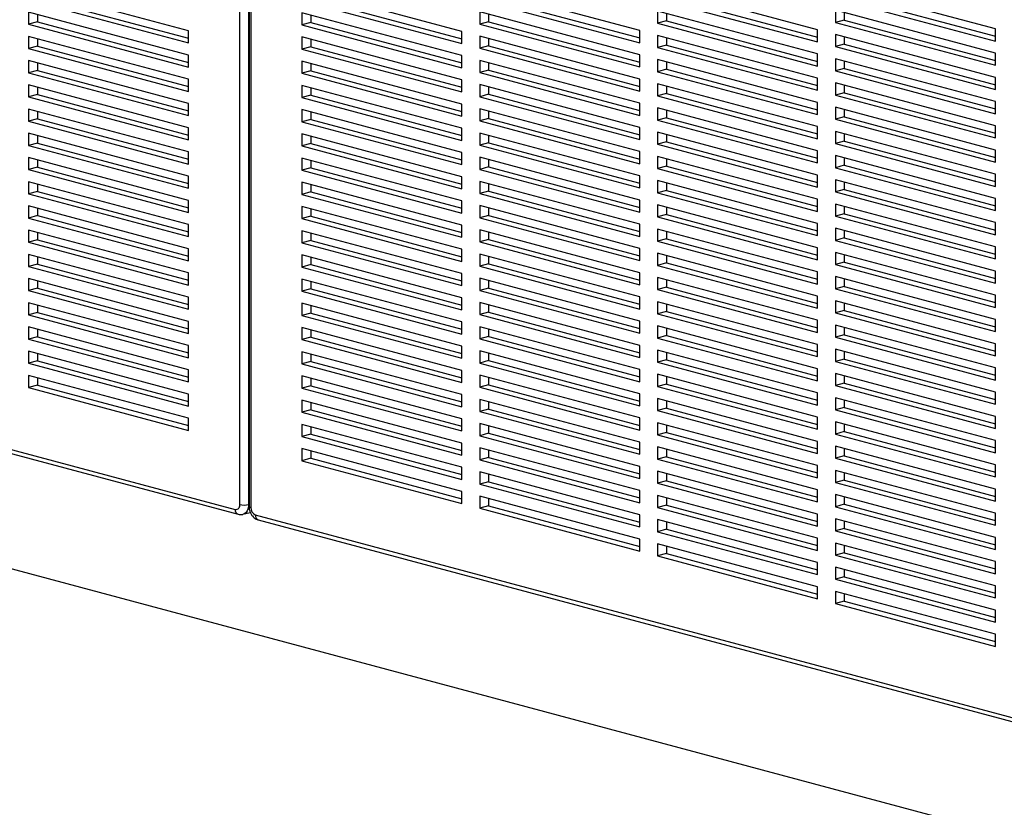
# Paper-space layout 'Sheet2' of a CAD drawing. Units: inches. Extents: x 0.3 to 10.6, y 0.4 to 8.2.
# Drawn here: x 8.6 to 9, y 6 to 6.4 of the extents above; entities that cross this region are included whole.
import ezdxf

# ---------------------------------------------------------------- set-up
doc = ezdxf.new("R2010")
doc.units = ezdxf.units.IN
doc.header["$MEASUREMENT"] = 0

psp = doc.layouts.new('Sheet2')

# ---------------------------------------------------------------- linework, layer by layer
at = {"color": 7, "linetype": 'Continuous', "lineweight": 25}
for p, q in [((8.6614284663, 6.1864055409), (8.6614284663, 6.7193103159)), ((8.6658478911, 6.7193103104), (8.6658478911, 6.1864055353)), ((8.6660374482, 6.7184223022), (8.6660374482, 6.1855175271)), ((8.6669527525, 6.7178302986), (8.6669527525, 6.1849255235)), ((8.6360168205, 6.4220314845), (8.5564672988, 6.4433436805)), ((8.7719138992, 6.421752296), (8.6923643983, 6.4430644865)), ((8.8603022497, 6.4221581552), (8.7807527384, 6.4434703484)), ((8.9486906019, 6.422564028), (8.8691410889, 6.4438762217)), ((9.0370789506, 6.4229699017), (8.9575294368, 6.4442820956)), ((8.5564672988, 6.4373221476), (8.6360168205, 6.4160099516)), ((8.5608867236, 6.4385061603), (8.6360168205, 6.4183779771)), ((8.6923643983, 6.4370429536), (8.7719138992, 6.4157307631)), ((8.6967838231, 6.4382269663), (8.77191392, 6.4180987831)), ((8.7807527384, 6.4374488296), (8.8603022497, 6.4161366364)), ((8.7851721632, 6.4386328424), (8.8603022601, 6.4185046591)), ((8.8691410889, 6.4378547029), (8.9486906019, 6.4165425092)), ((8.8735605137, 6.4390387157), (8.9486906092, 6.4189105327)), ((8.9575294368, 6.4382605769), (9.0370789506, 6.4169483829)), ((8.9619488615, 6.4394445896), (9.0370789558, 6.419316407)), ((8.8603022497, 6.4101151176), (8.7807527384, 6.4314273109)), ((8.7807527384, 6.4314273109), (8.7807527384, 6.425405778)), ((8.9486906019, 6.4105209904), (8.8691410889, 6.4318331841)), ((8.8691410889, 6.4318331841), (8.8691410889, 6.4258116512)), ((9.0370789506, 6.4109268642), (8.9575294368, 6.4322390581)), ((8.9575294368, 6.4322390581), (8.9575294368, 6.4262175393)), ((8.6360168205, 6.4099884187), (8.5564672988, 6.4313006147)), ((8.5564672988, 6.4313006147), (8.5564672988, 6.42527911)), ((8.5608867236, 6.4301166079), (8.5608867236, 6.4264631228)), ((8.7719138992, 6.4097092302), (8.6923643983, 6.4310214207)), ((8.6923643983, 6.4310214207), (8.6923643983, 6.4249999161)), ((8.6967838231, 6.4298374139), (8.6967838231, 6.4261839288)), ((8.7851721632, 6.4265897907), (8.7807527384, 6.425405778)), ((8.7851721632, 6.43024329), (8.7851721632, 6.4265897907)), ((8.7851721632, 6.4265897907), (8.8603022601, 6.4064616074)), ((8.8735605137, 6.426995664), (8.8691410889, 6.4258116512)), ((8.8735605137, 6.4306491774), (8.8735605137, 6.426995664)), ((8.8735605137, 6.426995664), (8.9486906092, 6.4068674811)), ((8.9619488615, 6.4274015521), (8.9575294368, 6.4262175393)), ((8.9619488615, 6.4310550513), (8.9619488615, 6.4274015521)), ((8.9619488615, 6.4274015521), (9.0370789558, 6.4072733695)), ((8.5608867236, 6.4264631228), (8.5564672988, 6.42527911)), ((8.5564672988, 6.42527911), (8.6360168205, 6.403966914)), ((8.5608867236, 6.4264631228), (8.6360168205, 6.4063349395)), ((8.6360168205, 6.4160099516), (8.6360168205, 6.4220314845)), ((8.6967838231, 6.4261839288), (8.6923643983, 6.4249999161)), ((8.6923643983, 6.4249999161), (8.7719138992, 6.4036877256)), ((8.6967838231, 6.4261839288), (8.77191392, 6.4060557455)), ((8.7719138992, 6.4157307631), (8.7719138992, 6.421752296)), ((8.7807527384, 6.425405778), (8.8603022497, 6.4040935847)), ((8.8603022497, 6.4161366364), (8.8603022497, 6.4221581552)), ((8.8691410889, 6.4258116512), (8.9486906019, 6.4044994575)), ((8.9486906019, 6.4165425092), (8.9486906019, 6.422564028)), ((8.9575294368, 6.4262175393), (9.0370789506, 6.4049053454)), ((9.0370789506, 6.4169483829), (9.0370789506, 6.4229699017)), ((8.6360168205, 6.3979453811), (8.5564672988, 6.4192575771)), ((8.5564672988, 6.4192575771), (8.5564672988, 6.4132360442)), ((8.5608867236, 6.4180735704), (8.5608867236, 6.414420057)), ((8.7719138992, 6.3976661927), (8.6923643983, 6.4189783832)), ((8.6923643983, 6.4189783832), (8.6923643983, 6.4129568503)), ((8.6967838231, 6.4177943764), (8.6967838231, 6.414140863)), ((8.8603022497, 6.3980720801), (8.7807527384, 6.4193842733)), ((8.7807527384, 6.4193842733), (8.7807527384, 6.4133627404)), ((8.7851721632, 6.4182002383), (8.7851721632, 6.4145467532)), ((8.9486906019, 6.3984779388), (8.8691410889, 6.4197901325)), ((8.8691410889, 6.4197901325), (8.8691410889, 6.4137686137)), ((8.8735605137, 6.4186061257), (8.8735605137, 6.4149526264)), ((9.0370789506, 6.3988838125), (8.9575294368, 6.4201960064)), ((8.9575294368, 6.4201960064), (8.9575294368, 6.4141744877)), ((8.9619488615, 6.4190119997), (8.9619488615, 6.4153585004)), ((8.5608867236, 6.414420057), (8.5564672988, 6.4132360442)), ((8.5564672988, 6.4132360442), (8.6360168205, 6.3919238482)), ((8.5608867236, 6.414420057), (8.6360168205, 6.3942918737)), ((8.6967838231, 6.414140863), (8.6923643983, 6.4129568503)), ((8.6923643983, 6.4129568503), (8.7719138992, 6.3916446598)), ((8.6967838231, 6.414140863), (8.77191392, 6.3940126797)), ((8.7851721632, 6.4145467532), (8.7807527384, 6.4133627404)), ((8.7807527384, 6.4133627404), (8.8603022497, 6.3920505472)), ((8.7851721632, 6.4145467532), (8.8603022601, 6.3944185699)), ((8.8735605137, 6.4149526264), (8.8691410889, 6.4137686137)), ((8.8691410889, 6.4137686137), (8.9486906019, 6.39245642)), ((8.8735605137, 6.4149526264), (8.9486906092, 6.3948244435)), ((8.9619488615, 6.4153585004), (8.9575294368, 6.4141744877)), ((8.9575294368, 6.4141744877), (9.0370789506, 6.3928622937)), ((8.9619488615, 6.4153585004), (9.0370789558, 6.3952303178)), ((8.6360168205, 6.3859023436), (8.5564672988, 6.4072145396)), ((8.5564672988, 6.4072145396), (8.5564672988, 6.4011930067)), ((8.6360168205, 6.403966914), (8.6360168205, 6.4099884187)), ((8.7719138992, 6.3856231552), (8.6923643983, 6.4069353456)), ((8.6923643983, 6.4069353456), (8.6923643983, 6.4009138127)), ((8.7719138992, 6.4036877256), (8.7719138992, 6.4097092302)), ((8.8603022497, 6.3860290143), (8.7807527384, 6.4073412075)), ((8.7807527384, 6.4073412075), (8.7807527384, 6.4013197029)), ((8.8603022497, 6.4040935847), (8.8603022497, 6.4101151176)), ((8.9486906019, 6.3864349012), (8.8691410889, 6.4077470949)), ((8.8691410889, 6.4077470949), (8.8691410889, 6.401725562)), ((8.9486906019, 6.4044994575), (8.9486906019, 6.4105209904)), ((9.0370789506, 6.386840775), (8.9575294368, 6.4081529689)), ((8.9575294368, 6.4081529689), (8.9575294368, 6.402131436)), ((8.9619488615, 6.4069689621), (8.9619488615, 6.4033154487)), ((9.0370789506, 6.4049053454), (9.0370789506, 6.4109268642)), ((8.5608867236, 6.4023770194), (8.5564672988, 6.4011930067)), ((8.5608867236, 6.4060305328), (8.5608867236, 6.4023770194)), ((8.5608867236, 6.4023770194), (8.6360168205, 6.3822488362)), ((8.6967838231, 6.4020978255), (8.6923643983, 6.4009138127)), ((8.6967838231, 6.4057513389), (8.6967838231, 6.4020978255)), ((8.6967838231, 6.4020978255), (8.77191392, 6.3819696422)), ((8.7851721632, 6.4025037156), (8.7807527384, 6.4013197029)), ((8.7851721632, 6.4061572008), (8.7851721632, 6.4025037156)), ((8.7851721632, 6.4025037156), (8.8603022601, 6.3823755324)), ((8.8735605137, 6.4029095748), (8.8691410889, 6.401725562)), ((8.8735605137, 6.406563074), (8.8735605137, 6.4029095748)), ((8.8735605137, 6.4029095748), (8.9486906092, 6.3827813918)), ((8.9619488615, 6.4033154487), (8.9575294368, 6.402131436)), ((8.9575294368, 6.402131436), (9.0370789506, 6.3808192421)), ((8.9619488615, 6.4033154487), (9.0370789558, 6.3831872661)), ((8.5564672988, 6.4011930067), (8.6360168205, 6.3798808107)), ((8.6360168205, 6.3919238482), (8.6360168205, 6.3979453811)), ((8.6923643983, 6.4009138127), (8.7719138992, 6.3796016223)), ((8.7719138992, 6.3916446598), (8.7719138992, 6.3976661927)), ((8.7807527384, 6.4013197029), (8.8603022497, 6.3800075097)), ((8.8603022497, 6.3920505472), (8.8603022497, 6.3980720801)), ((8.8691410889, 6.401725562), (8.9486906019, 6.3804133683)), ((8.9486906019, 6.39245642), (8.9486906019, 6.3984779388)), ((9.0370789506, 6.3928622937), (9.0370789506, 6.3988838125)), ((8.6360168205, 6.373859306), (8.5564672988, 6.3951715021)), ((8.5564672988, 6.3951715021), (8.5564672988, 6.3891499692)), ((8.5608867236, 6.393987467), (8.5608867236, 6.3903339819)), ((8.7719138992, 6.3735800894), (8.6923643983, 6.3948922798)), ((8.6923643983, 6.3948922798), (8.6923643983, 6.3888707752)), ((8.6967838231, 6.3937082731), (8.6967838231, 6.3900547879)), ((8.8603022497, 6.3739859768), (8.7807527384, 6.39529817)), ((8.7807527384, 6.39529817), (8.7807527384, 6.3892766371)), ((8.7851721632, 6.3941141632), (8.7851721632, 6.3904606498)), ((8.9486906019, 6.3743918637), (8.8691410889, 6.3957040574)), ((8.8691410889, 6.3957040574), (8.8691410889, 6.3896825245)), ((8.8735605137, 6.3945200224), (8.8735605137, 6.3908665372)), ((9.0370789506, 6.3747977233), (8.9575294368, 6.3961099172)), ((8.9575294368, 6.3961099172), (8.9575294368, 6.3900883984)), ((8.9619488615, 6.3949259105), (8.9619488615, 6.3912724112)), ((8.5608867236, 6.3903339819), (8.5564672988, 6.3891499692)), ((8.5564672988, 6.3891499692), (8.6360168205, 6.3678377731)), ((8.5608867236, 6.3903339819), (8.6360168205, 6.3702057986)), ((8.6967838231, 6.3900547879), (8.6923643983, 6.3888707752)), ((8.6923643983, 6.3888707752), (8.7719138992, 6.3675585847)), ((8.6967838231, 6.3900547879), (8.77191392, 6.3699266046)), ((8.7851721632, 6.3904606498), (8.7807527384, 6.3892766371)), ((8.7807527384, 6.3892766371), (8.8603022497, 6.3679644439)), ((8.7851721632, 6.3904606498), (8.8603022601, 6.3703324666)), ((8.8735605137, 6.3908665372), (8.8691410889, 6.3896825245)), ((8.8691410889, 6.3896825245), (8.9486906019, 6.3683703308)), ((8.8735605137, 6.3908665372), (8.9486906092, 6.3707383543)), ((8.9619488615, 6.3912724112), (8.9575294368, 6.3900883984)), ((8.9575294368, 6.3900883984), (9.0370789506, 6.3687762045)), ((8.9619488615, 6.3912724112), (9.0370789558, 6.3711442286)), ((8.6360168205, 6.3618162402), (8.5564672988, 6.3831284363)), ((8.5564672988, 6.3831284363), (8.5564672988, 6.3771069316)), ((8.6360168205, 6.3798808107), (8.6360168205, 6.3859023436)), ((8.7719138992, 6.3615370518), (8.6923643983, 6.3828492423)), ((8.6923643983, 6.3828492423), (8.6923643983, 6.3768277094)), ((8.7719138992, 6.3796016223), (8.7719138992, 6.3856231552)), ((8.8603022497, 6.3619429392), (8.7807527384, 6.3832551325)), ((8.7807527384, 6.3832551325), (8.7807527384, 6.3772335996)), ((8.8603022497, 6.3800075097), (8.8603022497, 6.3860290143)), ((8.9486906019, 6.3623487979), (8.8691410889, 6.3836609916)), ((8.8691410889, 6.3836609916), (8.8691410889, 6.3776394869)), ((8.8735605137, 6.3824769848), (8.8735605137, 6.3788234997)), ((8.9486906019, 6.3804133683), (8.9486906019, 6.3864349012)), ((9.0370789506, 6.3627546857), (8.9575294368, 6.3840668797)), ((8.9575294368, 6.3840668797), (8.9575294368, 6.3780453468)), ((8.9619488615, 6.3828828588), (8.9619488615, 6.3792293595)), ((9.0370789506, 6.3808192421), (9.0370789506, 6.386840775)), ((8.5608867236, 6.3782909444), (8.5564672988, 6.3771069316)), ((8.5608867236, 6.3819444295), (8.5608867236, 6.3782909444)), ((8.5608867236, 6.3782909444), (8.6360168205, 6.3581627611)), ((8.6967838231, 6.3780117221), (8.6923643983, 6.3768277094)), ((8.6967838231, 6.3816652355), (8.6967838231, 6.3780117221)), ((8.6967838231, 6.3780117221), (8.77191392, 6.3578835388)), ((8.7851721632, 6.3784176123), (8.7807527384, 6.3772335996)), ((8.7851721632, 6.3820711257), (8.7851721632, 6.3784176123)), ((8.7851721632, 6.3784176123), (8.8603022601, 6.358289429)), ((8.8735605137, 6.3788234997), (8.8691410889, 6.3776394869)), ((8.8691410889, 6.3776394869), (8.9486906019, 6.3563272932)), ((8.8735605137, 6.3788234997), (8.9486906092, 6.3586953168)), ((8.9619488615, 6.3792293595), (8.9575294368, 6.3780453468)), ((8.9575294368, 6.3780453468), (9.0370789506, 6.3567331528)), ((8.9619488615, 6.3792293595), (9.0370789558, 6.3591011769)), ((8.5564672988, 6.3771069316), (8.6360168205, 6.3557947356)), ((8.6360168205, 6.3678377731), (8.6360168205, 6.373859306)), ((8.6923643983, 6.3768277094), (8.7719138992, 6.3555155189)), ((8.7719138992, 6.3675585847), (8.7719138992, 6.3735800894)), ((8.7807527384, 6.3772335996), (8.8603022497, 6.3559214063)), ((8.8603022497, 6.3679644439), (8.8603022497, 6.3739859768)), ((8.9486906019, 6.3683703308), (8.9486906019, 6.3743918637)), ((9.0370789506, 6.3687762045), (9.0370789506, 6.3747977233)), ((8.6360168205, 6.3497732027), (8.5564672988, 6.3710853987)), ((8.5564672988, 6.3710853987), (8.5564672988, 6.3650638658)), ((8.5608867236, 6.369901392), (8.5608867236, 6.3662478786)), ((8.7719138992, 6.3494940143), (8.6923643983, 6.3708062047)), ((8.6923643983, 6.3708062047), (8.6923643983, 6.3647846718)), ((8.6967838231, 6.369622198), (8.6967838231, 6.3659686846)), ((8.8603022497, 6.3498998734), (8.7807527384, 6.3712120666)), ((8.7807527384, 6.3712120666), (8.7807527384, 6.365190562)), ((8.7851721632, 6.3700280599), (8.7851721632, 6.3663745748)), ((8.9486906019, 6.3503057603), (8.8691410889, 6.371617954)), ((8.8691410889, 6.371617954), (8.8691410889, 6.3655964211)), ((8.8735605137, 6.3704339473), (8.8735605137, 6.3667804339)), ((9.0370789506, 6.3507116482), (8.9575294368, 6.3720238421)), ((8.9575294368, 6.3720238421), (8.9575294368, 6.3660023092)), ((8.9619488615, 6.3708398071), (8.9619488615, 6.367186322)), ((8.5608867236, 6.3662478786), (8.5564672988, 6.3650638658)), ((8.5564672988, 6.3650638658), (8.6360168205, 6.3437516698)), ((8.5608867236, 6.3662478786), (8.6360168205, 6.3461196953)), ((8.6967838231, 6.3659686846), (8.6923643983, 6.3647846718)), ((8.6923643983, 6.3647846718), (8.7719138992, 6.3434724814)), ((8.6967838231, 6.3659686846), (8.77191392, 6.3458405013)), ((8.7851721632, 6.3663745748), (8.7807527384, 6.365190562)), ((8.7807527384, 6.365190562), (8.8603022497, 6.3438783688)), ((8.7851721632, 6.3663745748), (8.8603022601, 6.3462463915)), ((8.8735605137, 6.3667804339), (8.8691410889, 6.3655964211)), ((8.8691410889, 6.3655964211), (8.9486906019, 6.3442842274)), ((8.8735605137, 6.3667804339), (8.9486906092, 6.346652251)), ((8.9619488615, 6.367186322), (8.9575294368, 6.3660023092)), ((8.9575294368, 6.3660023092), (9.0370789506, 6.3446901153)), ((8.9619488615, 6.367186322), (9.0370789558, 6.3470581394)), ((8.6360168205, 6.3377301652), (8.5564672988, 6.3590423612)), ((8.5564672988, 6.3590423612), (8.5564672988, 6.3530208283)), ((8.6360168205, 6.3557947356), (8.6360168205, 6.3618162402)), ((8.7719138992, 6.3374509767), (8.6923643983, 6.3587631672)), ((8.6923643983, 6.3587631672), (8.6923643983, 6.3527416343)), ((8.7719138992, 6.3555155189), (8.7719138992, 6.3615370518)), ((8.8603022497, 6.3378568359), (8.7807527384, 6.3591690291)), ((8.7807527384, 6.3591690291), (8.7807527384, 6.3531474962)), ((8.7851721632, 6.3579850223), (8.7851721632, 6.3543315089)), ((8.8603022497, 6.3559214063), (8.8603022497, 6.3619429392)), ((8.9486906019, 6.3382627228), (8.8691410889, 6.3595749165)), ((8.8691410889, 6.3595749165), (8.8691410889, 6.3535533836)), ((8.8735605137, 6.3583909097), (8.8735605137, 6.3547373963)), ((8.9486906019, 6.3563272932), (8.9486906019, 6.3623487979)), ((9.0370789506, 6.3386685824), (8.9575294368, 6.3599807763)), ((8.9575294368, 6.3599807763), (8.9575294368, 6.3539592717)), ((8.9619488615, 6.3587967696), (8.9619488615, 6.3551432844)), ((9.0370789506, 6.3567331528), (9.0370789506, 6.3627546857)), ((8.5608867236, 6.354204841), (8.5564672988, 6.3530208283)), ((8.5608867236, 6.3578583544), (8.5608867236, 6.354204841)), ((8.5608867236, 6.354204841), (8.6360168205, 6.3340766577)), ((8.6967838231, 6.353925647), (8.6923643983, 6.3527416343)), ((8.6967838231, 6.3575791322), (8.6967838231, 6.353925647)), ((8.6967838231, 6.353925647), (8.77191392, 6.3337974638)), ((8.7851721632, 6.3543315089), (8.7807527384, 6.3531474962)), ((8.7807527384, 6.3531474962), (8.8603022497, 6.331835303)), ((8.7851721632, 6.3543315089), (8.8603022601, 6.3342033257)), ((8.8735605137, 6.3547373963), (8.8691410889, 6.3535533836)), ((8.8691410889, 6.3535533836), (8.9486906019, 6.3322411899)), ((8.8735605137, 6.3547373963), (8.9486906092, 6.3346092134)), ((8.9619488615, 6.3551432844), (8.9575294368, 6.3539592717)), ((8.9575294368, 6.3539592717), (9.0370789506, 6.3326470778)), ((8.9619488615, 6.3551432844), (9.0370789558, 6.3350151019)), ((8.5564672988, 6.3530208283), (8.6360168205, 6.3317086323)), ((8.6360168205, 6.3437516698), (8.6360168205, 6.3497732027)), ((8.6923643983, 6.3527416343), (8.7719138992, 6.3314294438)), ((8.7719138992, 6.3434724814), (8.7719138992, 6.3494940143)), ((8.8603022497, 6.3438783688), (8.8603022497, 6.3498998734)), ((8.9486906019, 6.3442842274), (8.9486906019, 6.3503057603)), ((9.0370789506, 6.3446901153), (9.0370789506, 6.3507116482)), ((8.6360168205, 6.3256870994), (8.5564672988, 6.3469992954)), ((8.5564672988, 6.3469992954), (8.5564672988, 6.3409777907)), ((8.5608867236, 6.3458152886), (8.5608867236, 6.3421618035)), ((8.7719138992, 6.3254079109), (8.6923643983, 6.3467201014)), ((8.6923643983, 6.3467201014), (8.6923643983, 6.3406985968)), ((8.6967838231, 6.3455360946), (8.6967838231, 6.3418826095)), ((8.8603022497, 6.3258137983), (8.7807527384, 6.3471259916)), ((8.7807527384, 6.3471259916), (8.7807527384, 6.3411044587)), ((8.7851721632, 6.3459419848), (8.7851721632, 6.3422884714)), ((8.9486906019, 6.326219657), (8.8691410889, 6.3475318507)), ((8.8691410889, 6.3475318507), (8.8691410889, 6.3415103461)), ((8.8735605137, 6.3463478439), (8.8735605137, 6.3426943588)), ((9.0370789506, 6.3266255449), (8.9575294368, 6.3479377388)), ((8.9575294368, 6.3479377388), (8.9575294368, 6.3419162059)), ((8.9619488615, 6.346753732), (8.9619488615, 6.3431002186)), ((8.5608867236, 6.3421618035), (8.5564672988, 6.3409777907)), ((8.5564672988, 6.3409777907), (8.6360168205, 6.3196655947)), ((8.5608867236, 6.3421618035), (8.6360168205, 6.3220336202)), ((8.6967838231, 6.3418826095), (8.6923643983, 6.3406985968)), ((8.6923643983, 6.3406985968), (8.7719138992, 6.3193864063)), ((8.6967838231, 6.3418826095), (8.77191392, 6.3217544262)), ((8.7851721632, 6.3422884714), (8.7807527384, 6.3411044587)), ((8.7807527384, 6.3411044587), (8.8603022497, 6.3197922654)), ((8.7851721632, 6.3422884714), (8.8603022601, 6.3221602881)), ((8.8735605137, 6.3426943588), (8.8691410889, 6.3415103461)), ((8.8691410889, 6.3415103461), (8.9486906019, 6.3201981524)), ((8.8735605137, 6.3426943588), (8.9486906092, 6.3225661759)), ((8.9619488615, 6.3431002186), (8.9575294368, 6.3419162059)), ((8.9575294368, 6.3419162059), (9.0370789506, 6.320604012)), ((8.9619488615, 6.3431002186), (9.0370789558, 6.3229720361)), ((9.0370789506, 6.3326470778), (9.0370789506, 6.3386685824)), ((8.6360168205, 6.3136440618), (8.5564672988, 6.3349562578)), ((8.5564672988, 6.3349562578), (8.5564672988, 6.3289347249)), ((8.5608867236, 6.3337722511), (8.5608867236, 6.3301187377)), ((8.6360168205, 6.3317086323), (8.6360168205, 6.3377301652)), ((8.7719138992, 6.3133648734), (8.6923643983, 6.3346770639)), ((8.6923643983, 6.3346770639), (8.6923643983, 6.328655531)), ((8.6967838231, 6.3334930571), (8.6967838231, 6.3298395437)), ((8.7719138992, 6.3314294438), (8.7719138992, 6.3374509767)), ((8.8603022497, 6.3137707608), (8.7807527384, 6.335082954)), ((8.7807527384, 6.335082954), (8.7807527384, 6.3290614211)), ((8.7851721632, 6.333898919), (8.7851721632, 6.3302454339)), ((8.8603022497, 6.331835303), (8.8603022497, 6.3378568359)), ((8.9486906019, 6.3141766195), (8.8691410889, 6.3354888132)), ((8.8691410889, 6.3354888132), (8.8691410889, 6.3294672803)), ((8.8735605137, 6.3343048064), (8.8735605137, 6.330651293)), ((8.9486906019, 6.3322411899), (8.9486906019, 6.3382627228)), ((9.0370789506, 6.3145825073), (8.9575294368, 6.3358947013)), ((8.9575294368, 6.3358947013), (8.9575294368, 6.3298731684)), ((8.9619488615, 6.3347106945), (8.9619488615, 6.3310571811)), ((8.5608867236, 6.3301187377), (8.5564672988, 6.3289347249)), ((8.5564672988, 6.3289347249), (8.6360168205, 6.3076225289)), ((8.5608867236, 6.3301187377), (8.6360168205, 6.3099905544)), ((8.6967838231, 6.3298395437), (8.6923643983, 6.328655531)), ((8.6923643983, 6.328655531), (8.7719138992, 6.3073433405)), ((8.6967838231, 6.3298395437), (8.77191392, 6.3097113604)), ((8.7851721632, 6.3302454339), (8.7807527384, 6.3290614211)), ((8.7807527384, 6.3290614211), (8.8603022497, 6.3077492279)), ((8.7851721632, 6.3302454339), (8.8603022601, 6.3101172506)), ((8.8735605137, 6.330651293), (8.8691410889, 6.3294672803)), ((8.8691410889, 6.3294672803), (8.9486906019, 6.3081550866)), ((8.8735605137, 6.330651293), (8.9486906092, 6.3105231101)), ((8.9619488615, 6.3310571811), (8.9575294368, 6.3298731684)), ((8.9575294368, 6.3298731684), (9.0370789506, 6.3085609744)), ((8.9619488615, 6.3310571811), (9.0370789558, 6.3109289985)), ((8.6360168205, 6.3196655947), (8.6360168205, 6.3256870994)), ((8.7719138992, 6.3193864063), (8.7719138992, 6.3254079109)), ((8.8603022497, 6.3197922654), (8.8603022497, 6.3258137983)), ((8.9486906019, 6.3201981524), (8.9486906019, 6.326219657)), ((9.0370789506, 6.3025394415), (8.9575294368, 6.3238516355)), ((8.9575294368, 6.3238516355), (8.9575294368, 6.3178301308)), ((9.0370789506, 6.320604012), (9.0370789506, 6.3266255449)), ((8.6360168205, 6.3016010243), (8.5564672988, 6.3229132203)), ((8.5564672988, 6.3229132203), (8.5564672988, 6.3168916874)), ((8.5608867236, 6.3217292135), (8.5608867236, 6.3180757001)), ((8.7719138992, 6.3013218358), (8.6923643983, 6.3226340263)), ((8.6923643983, 6.3226340263), (8.6923643983, 6.3166124934)), ((8.6967838231, 6.3214500195), (8.6967838231, 6.3177965062)), ((8.8603022497, 6.301727695), (8.7807527384, 6.3230398882)), ((8.7807527384, 6.3230398882), (8.7807527384, 6.3170183836)), ((8.7851721632, 6.3218558815), (8.7851721632, 6.3182023963)), ((8.9486906019, 6.3021335819), (8.8691410889, 6.3234457756)), ((8.8691410889, 6.3234457756), (8.8691410889, 6.3174242427)), ((8.8735605137, 6.3222617689), (8.8735605137, 6.3186082555)), ((8.9619488615, 6.3190141436), (8.9575294368, 6.3178301308)), ((8.9619488615, 6.3226676287), (8.9619488615, 6.3190141436)), ((8.9619488615, 6.3190141436), (9.0370789558, 6.298885961)), ((8.5608867236, 6.3180757001), (8.5564672988, 6.3168916874)), ((8.5564672988, 6.3168916874), (8.6360168205, 6.2955794914)), ((8.5608867236, 6.3180757001), (8.6360168205, 6.2979475169)), ((8.6967838231, 6.3177965062), (8.6923643983, 6.3166124934)), ((8.6923643983, 6.3166124934), (8.7719138992, 6.2953003029)), ((8.6967838231, 6.3177965062), (8.77191392, 6.2976683229)), ((8.7851721632, 6.3182023963), (8.7807527384, 6.3170183836)), ((8.7807527384, 6.3170183836), (8.8603022497, 6.2957061903)), ((8.7851721632, 6.3182023963), (8.8603022601, 6.298074213)), ((8.8735605137, 6.3186082555), (8.8691410889, 6.3174242427)), ((8.8691410889, 6.3174242427), (8.9486906019, 6.296112049)), ((8.8735605137, 6.3186082555), (8.9486906092, 6.2984800725)), ((8.9486906019, 6.3081550866), (8.9486906019, 6.3141766195)), ((8.9575294368, 6.3178301308), (9.0370789506, 6.2965179369)), ((9.0370789506, 6.3085609744), (9.0370789506, 6.3145825073)), ((8.1797119739, 6.3124519325), (8.6592187643, 6.1839867639)), ((8.1811129833, 6.3100254008), (8.6606197737, 6.1815602322)), ((8.6360168205, 6.2895579867), (8.5564672988, 6.3108701828)), ((8.5564672988, 6.3108701828), (8.5564672988, 6.3048486498)), ((8.5608867236, 6.3096861477), (8.5608867236, 6.3060326626)), ((8.6360168205, 6.3076225289), (8.6360168205, 6.3136440618)), ((8.7719138992, 6.28927877), (8.6923643983, 6.3105909605)), ((8.6923643983, 6.3105909605), (8.6923643983, 6.3045694559)), ((8.6967838231, 6.3094069537), (8.6967838231, 6.3057534686)), ((8.7719138992, 6.3073433405), (8.7719138992, 6.3133648734)), ((8.8603022497, 6.2896846574), (8.7807527384, 6.3109968507)), ((8.7807527384, 6.3109968507), (8.7807527384, 6.3049753178)), ((8.7851721632, 6.3098128439), (8.7851721632, 6.3061593305)), ((8.8603022497, 6.3077492279), (8.8603022497, 6.3137707608)), ((8.9486906019, 6.2900905444), (8.8691410889, 6.3114027381)), ((8.8691410889, 6.3114027381), (8.8691410889, 6.3053812052)), ((8.8735605137, 6.3102187031), (8.8735605137, 6.3065652179)), ((9.0370789506, 6.290496404), (8.9575294368, 6.3118085979)), ((8.9575294368, 6.3118085979), (8.9575294368, 6.305787065)), ((8.9619488615, 6.3106245911), (8.9619488615, 6.3069710778)), ((8.5608867236, 6.3060326626), (8.5564672988, 6.3048486498)), ((8.5564672988, 6.3048486498), (8.6360168205, 6.2835364538)), ((8.5608867236, 6.3060326626), (8.6360168205, 6.2859044793)), ((8.6967838231, 6.3057534686), (8.6923643983, 6.3045694559)), ((8.6923643983, 6.3045694559), (8.7719138992, 6.2832572654)), ((8.6967838231, 6.3057534686), (8.77191392, 6.2856252853)), ((8.7851721632, 6.3061593305), (8.7807527384, 6.3049753178)), ((8.7807527384, 6.3049753178), (8.8603022497, 6.2836631245)), ((8.7851721632, 6.3061593305), (8.8603022601, 6.2860311472)), ((8.8735605137, 6.3065652179), (8.8691410889, 6.3053812052)), ((8.8691410889, 6.3053812052), (8.9486906019, 6.2840690115)), ((8.8735605137, 6.3065652179), (8.9486906092, 6.286437035)), ((8.9619488615, 6.3069710778), (8.9575294368, 6.305787065)), ((8.9575294368, 6.305787065), (9.0370789506, 6.2844748711)), ((8.9619488615, 6.3069710778), (9.0370789558, 6.2868428952)), ((8.6360168205, 6.2955794914), (8.6360168205, 6.3016010243)), ((8.7719138992, 6.2953003029), (8.7719138992, 6.3013218358)), ((8.8603022497, 6.2957061903), (8.8603022497, 6.301727695)), ((8.9486906019, 6.2780474786), (8.8691410889, 6.2993596723)), ((8.8691410889, 6.2993596723), (8.8691410889, 6.2933381676)), ((8.9486906019, 6.296112049), (8.9486906019, 6.3021335819)), ((9.0370789506, 6.2784533664), (8.9575294368, 6.2997655604)), ((8.9575294368, 6.2997655604), (8.9575294368, 6.2937440275)), ((9.0370789506, 6.2965179369), (9.0370789506, 6.3025394415)), ((8.6360168205, 6.2775149209), (8.5564672988, 6.2988271169)), ((8.5564672988, 6.2988271169), (8.5564672988, 6.2928056123)), ((8.5608867236, 6.2976431102), (8.5608867236, 6.2939896251)), ((8.7719138992, 6.2772357325), (8.6923643983, 6.298547923)), ((8.6923643983, 6.298547923), (8.6923643983, 6.2925263901)), ((8.6967838231, 6.2973639162), (8.6967838231, 6.2937104028)), ((8.8603022497, 6.2776416199), (8.7807527384, 6.2989538131)), ((8.7807527384, 6.2989538131), (8.7807527384, 6.2929322802)), ((8.7851721632, 6.2977698064), (8.7851721632, 6.294116293)), ((8.8735605137, 6.2945221804), (8.8691410889, 6.2933381676)), ((8.8735605137, 6.2981756655), (8.8735605137, 6.2945221804)), ((8.8735605137, 6.2945221804), (8.9486906092, 6.2743939974)), ((8.9619488615, 6.2949280402), (8.9575294368, 6.2937440275)), ((8.9619488615, 6.2985815536), (8.9619488615, 6.2949280402)), ((8.9619488615, 6.2949280402), (9.0370789558, 6.2747998576)), ((8.5608867236, 6.2939896251), (8.5564672988, 6.2928056123)), ((8.5564672988, 6.2928056123), (8.6360168205, 6.2714934163)), ((8.5608867236, 6.2939896251), (8.6360168205, 6.2738614418)), ((8.6360168205, 6.2835364538), (8.6360168205, 6.2895579867)), ((8.6967838231, 6.2937104028), (8.6923643983, 6.2925263901)), ((8.6923643983, 6.2925263901), (8.7719138992, 6.2712141996)), ((8.6967838231, 6.2937104028), (8.77191392, 6.2735822195)), ((8.7851721632, 6.294116293), (8.7807527384, 6.2929322802)), ((8.7807527384, 6.2929322802), (8.8603022497, 6.271620087)), ((8.7851721632, 6.294116293), (8.8603022601, 6.2739881097)), ((8.8603022497, 6.2836631245), (8.8603022497, 6.2896846574)), ((8.8691410889, 6.2933381676), (8.9486906019, 6.2720259739)), ((8.9486906019, 6.2840690115), (8.9486906019, 6.2900905444)), ((8.9575294368, 6.2937440275), (9.0370789506, 6.2724318335)), ((9.0370789506, 6.2844748711), (9.0370789506, 6.290496404)), ((9.7877169775, 5.8222463392), (8.0500020816, 6.2877993648)), ((8.6360168205, 6.2654718834), (8.5564672988, 6.2867840794)), ((8.5564672988, 6.2867840794), (8.5564672988, 6.2807625465)), ((8.5608867236, 6.2856000726), (8.5608867236, 6.2819465592)), ((8.7719138992, 6.265192695), (8.6923643983, 6.2865048854)), ((8.6923643983, 6.2865048854), (8.6923643983, 6.2804833525)), ((8.6967838231, 6.2853208787), (8.6967838231, 6.2816673653)), ((8.7719138992, 6.2832572654), (8.7719138992, 6.28927877)), ((8.8603022497, 6.2655985541), (8.7807527384, 6.2869107473)), ((8.7807527384, 6.2869107473), (8.7807527384, 6.2808892427)), ((8.7851721632, 6.2857267406), (8.7851721632, 6.2820732554)), ((8.9486906019, 6.266004441), (8.8691410889, 6.2873166347)), ((8.8691410889, 6.2873166347), (8.8691410889, 6.2812951018)), ((8.8735605137, 6.286132628), (8.8735605137, 6.2824791146)), ((9.0370789506, 6.2664103289), (8.9575294368, 6.2877225228)), ((8.9575294368, 6.2877225228), (8.9575294368, 6.2817009899)), ((8.9619488615, 6.2865384878), (8.9619488615, 6.2828850027)), ((8.5608867236, 6.2819465592), (8.5564672988, 6.2807625465)), ((8.5564672988, 6.2807625465), (8.6360168205, 6.2594503505)), ((8.5608867236, 6.2819465592), (8.6360168205, 6.261818376)), ((8.6967838231, 6.2816673653), (8.6923643983, 6.2804833525)), ((8.6923643983, 6.2804833525), (8.7719138992, 6.2591711621)), ((8.6967838231, 6.2816673653), (8.77191392, 6.261539182)), ((8.7851721632, 6.2820732554), (8.7807527384, 6.2808892427)), ((8.7807527384, 6.2808892427), (8.8603022497, 6.2595770495)), ((8.7851721632, 6.2820732554), (8.8603022601, 6.2619450722)), ((8.8735605137, 6.2824791146), (8.8691410889, 6.2812951018)), ((8.8691410889, 6.2812951018), (8.9486906019, 6.2599829081)), ((8.8735605137, 6.2824791146), (8.9486906092, 6.2623509316)), ((8.9619488615, 6.2828850027), (8.9575294368, 6.2817009899)), ((8.9575294368, 6.2817009899), (9.0370789506, 6.260388796)), ((8.9619488615, 6.2828850027), (9.0370789558, 6.2627568201)), ((8.6360168205, 6.2714934163), (8.6360168205, 6.2775149209)), ((8.7719138992, 6.2712141996), (8.7719138992, 6.2772357325)), ((8.8603022497, 6.2535555166), (8.7807527384, 6.2748677098)), ((8.7807527384, 6.2748677098), (8.7807527384, 6.2688461769)), ((8.8603022497, 6.271620087), (8.8603022497, 6.2776416199)), ((8.9486906019, 6.2539614035), (8.8691410889, 6.2752735972)), ((8.8691410889, 6.2752735972), (8.8691410889, 6.2692520643)), ((8.9486906019, 6.2720259739), (8.9486906019, 6.2780474786)), ((9.0370789506, 6.2543672631), (8.9575294368, 6.275679457)), ((8.9575294368, 6.275679457), (8.9575294368, 6.2696579524)), ((9.0370789506, 6.2724318335), (9.0370789506, 6.2784533664)), ((8.6360168205, 6.2534288458), (8.5564672988, 6.2747410419)), ((8.5564672988, 6.2747410419), (8.5564672988, 6.268719509)), ((8.5608867236, 6.2699035217), (8.5564672988, 6.268719509)), ((8.5608867236, 6.2735570351), (8.5608867236, 6.2699035217)), ((8.5608867236, 6.2699035217), (8.6360168205, 6.2497753384)), ((8.7719138992, 6.2531496574), (8.6923643983, 6.2744618479)), ((8.6923643983, 6.2744618479), (8.6923643983, 6.268440315)), ((8.6967838231, 6.2732778129), (8.6967838231, 6.2696243277)), ((8.7851721632, 6.2700301896), (8.7807527384, 6.2688461769)), ((8.7851721632, 6.273683703), (8.7851721632, 6.2700301896)), ((8.7851721632, 6.2700301896), (8.8603022601, 6.2499020064)), ((8.8735605137, 6.270436077), (8.8691410889, 6.2692520643)), ((8.8735605137, 6.2740895904), (8.8735605137, 6.270436077)), ((8.8735605137, 6.270436077), (8.9486906092, 6.2503078941)), ((8.9619488615, 6.2708419651), (8.9575294368, 6.2696579524)), ((8.9619488615, 6.2744954503), (8.9619488615, 6.2708419651)), ((8.9619488615, 6.2708419651), (9.0370789558, 6.2507137825)), ((8.5564672988, 6.268719509), (8.6360168205, 6.2474073129)), ((8.6360168205, 6.2594503505), (8.6360168205, 6.2654718834)), ((8.6967838231, 6.2696243277), (8.6923643983, 6.268440315)), ((8.6923643983, 6.268440315), (8.7719138992, 6.2471281245)), ((8.6967838231, 6.2696243277), (8.77191392, 6.2494961444)), ((8.7719138992, 6.2591711621), (8.7719138992, 6.265192695)), ((8.7807527384, 6.2688461769), (8.8603022497, 6.2475339837)), ((8.8603022497, 6.2595770495), (8.8603022497, 6.2655985541)), ((8.8691410889, 6.2692520643), (8.9486906019, 6.2479398706)), ((8.9486906019, 6.2599829081), (8.9486906019, 6.266004441)), ((8.9575294368, 6.2696579524), (9.0370789506, 6.2483457584)), ((9.0370789506, 6.260388796), (9.0370789506, 6.2664103289)), ((8.6360168205, 6.24138578), (8.5564672988, 6.2626979761)), ((8.5564672988, 6.2626979761), (8.5564672988, 6.2566764714)), ((8.5608867236, 6.2615139693), (8.5608867236, 6.2578604842)), ((8.7719138992, 6.2411065916), (8.6923643983, 6.2624187821)), ((8.6923643983, 6.2624187821), (8.6923643983, 6.2563972774)), ((8.6967838231, 6.2612347753), (8.6967838231, 6.2575812902)), ((8.8603022497, 6.241512479), (8.7807527384, 6.2628246723)), ((8.7807527384, 6.2628246723), (8.7807527384, 6.2568031394)), ((8.7851721632, 6.2616406655), (8.7851721632, 6.2579871521)), ((8.9486906019, 6.2419183377), (8.8691410889, 6.2632305314)), ((8.8691410889, 6.2632305314), (8.8691410889, 6.2572090268)), ((8.8735605137, 6.2620465246), (8.8735605137, 6.2583930395)), ((9.0370789506, 6.2423242255), (8.9575294368, 6.2636364195)), ((8.9575294368, 6.2636364195), (8.9575294368, 6.2576148866)), ((8.9619488615, 6.2624524127), (8.9619488615, 6.2587988993)), ((8.5608867236, 6.2578604842), (8.5564672988, 6.2566764714)), ((8.5564672988, 6.2566764714), (8.6360168205, 6.2353642754)), ((8.5608867236, 6.2578604842), (8.6360168205, 6.2377323009)), ((8.6967838231, 6.2575812902), (8.6923643983, 6.2563972774)), ((8.6923643983, 6.2563972774), (8.7719138992, 6.235085087)), ((8.6967838231, 6.2575812902), (8.77191392, 6.2374531069)), ((8.7851721632, 6.2579871521), (8.7807527384, 6.2568031394)), ((8.7807527384, 6.2568031394), (8.8603022497, 6.2354909461)), ((8.7851721632, 6.2579871521), (8.8603022601, 6.2378589688)), ((8.8735605137, 6.2583930395), (8.8691410889, 6.2572090268)), ((8.8691410889, 6.2572090268), (8.9486906019, 6.235896833)), ((8.8735605137, 6.2583930395), (8.9486906092, 6.2382648566)), ((8.9619488615, 6.2587988993), (8.9575294368, 6.2576148866)), ((8.9575294368, 6.2576148866), (9.0370789506, 6.2363026926)), ((8.9619488615, 6.2587988993), (9.0370789558, 6.2386707167)), ((8.6360168205, 6.2293427425), (8.5564672988, 6.2506549385)), ((8.5564672988, 6.2506549385), (8.5564672988, 6.2446334339)), ((8.6360168205, 6.2474073129), (8.6360168205, 6.2534288458)), ((8.7719138992, 6.2290635541), (8.6923643983, 6.2503757445)), ((8.6923643983, 6.2503757445), (8.6923643983, 6.2443542116)), ((8.7719138992, 6.2471281245), (8.7719138992, 6.2531496574)), ((8.8603022497, 6.2294694415), (8.7807527384, 6.2507816347)), ((8.7807527384, 6.2507816347), (8.7807527384, 6.2447601018)), ((8.8603022497, 6.2475339837), (8.8603022497, 6.2535555166)), ((8.9486906019, 6.2298753001), (8.8691410889, 6.2511874939)), ((8.8691410889, 6.2511874939), (8.8691410889, 6.245165961)), ((8.9486906019, 6.2479398706), (8.9486906019, 6.2539614035)), ((9.0370789506, 6.230281188), (8.9575294368, 6.2515933819)), ((8.9575294368, 6.2515933819), (8.9575294368, 6.245571849)), ((8.9619488615, 6.2504093752), (8.9619488615, 6.2467558618)), ((9.0370789506, 6.2483457584), (9.0370789506, 6.2543672631)), ((8.5608867236, 6.2458174466), (8.5564672988, 6.2446334339)), ((8.5608867236, 6.2494709318), (8.5608867236, 6.2458174466)), ((8.5608867236, 6.2458174466), (8.6360168205, 6.2256892633)), ((8.6967838231, 6.2455382244), (8.6923643983, 6.2443542116)), ((8.6967838231, 6.2491917378), (8.6967838231, 6.2455382244)), ((8.6967838231, 6.2455382244), (8.77191392, 6.2254100411)), ((8.7851721632, 6.2459441146), (8.7807527384, 6.2447601018)), ((8.7851721632, 6.2495975997), (8.7851721632, 6.2459441146)), ((8.7851721632, 6.2459441146), (8.8603022601, 6.2258159313)), ((8.8735605137, 6.2463499737), (8.8691410889, 6.245165961)), ((8.8735605137, 6.2500034871), (8.8735605137, 6.2463499737)), ((8.8735605137, 6.2463499737), (8.9486906092, 6.2262217908)), ((8.9619488615, 6.2467558618), (8.9575294368, 6.245571849)), ((8.9575294368, 6.245571849), (9.0370789506, 6.2242596551)), ((8.9619488615, 6.2467558618), (9.0370789558, 6.2266276792)), ((8.5564672988, 6.2446334339), (8.6360168205, 6.2233212379)), ((8.6360168205, 6.2353642754), (8.6360168205, 6.24138578)), ((8.6923643983, 6.2443542116), (8.7719138992, 6.2230420212)), ((8.7719138992, 6.235085087), (8.7719138992, 6.2411065916)), ((8.7807527384, 6.2447601018), (8.8603022497, 6.2234479086)), ((8.8603022497, 6.2354909461), (8.8603022497, 6.241512479)), ((8.8691410889, 6.245165961), (8.9486906019, 6.2238537672)), ((8.9486906019, 6.235896833), (8.9486906019, 6.2419183377)), ((9.0370789506, 6.2363026926), (9.0370789506, 6.2423242255)), ((8.7719138992, 6.2170205165), (8.6923643983, 6.238332707)), ((8.6923643983, 6.238332707), (8.6923643983, 6.2323111741)), ((8.6967838231, 6.2371487002), (8.6967838231, 6.2334951868)), ((8.8603022497, 6.2174263757), (8.7807527384, 6.2387385689)), ((8.7807527384, 6.2387385689), (8.7807527384, 6.2327170643)), ((8.7851721632, 6.2375545621), (8.7851721632, 6.233901077)), ((8.9486906019, 6.2178322626), (8.8691410889, 6.2391444563)), ((8.8691410889, 6.2391444563), (8.8691410889, 6.2331229234)), ((8.8735605137, 6.2379604495), (8.8735605137, 6.2343069362)), ((9.0370789506, 6.2182381222), (8.9575294368, 6.2395503161)), ((8.9575294368, 6.2395503161), (8.9575294368, 6.2335288115)), ((8.9619488615, 6.2383663094), (8.9619488615, 6.2347128242)), ((8.6967838231, 6.2334951868), (8.6923643983, 6.2323111741)), ((8.6923643983, 6.2323111741), (8.7719138992, 6.2109989836)), ((8.6967838231, 6.2334951868), (8.77191392, 6.2133670036)), ((8.7851721632, 6.233901077), (8.7807527384, 6.2327170643)), ((8.7807527384, 6.2327170643), (8.8603022497, 6.211404871)), ((8.7851721632, 6.233901077), (8.8603022601, 6.2137728937)), ((8.8735605137, 6.2343069362), (8.8691410889, 6.2331229234)), ((8.8691410889, 6.2331229234), (8.9486906019, 6.2118107297)), ((8.8735605137, 6.2343069362), (8.9486906092, 6.2141787532)), ((8.9619488615, 6.2347128242), (8.9575294368, 6.2335288115)), ((8.9575294368, 6.2335288115), (9.0370789506, 6.2122166176)), ((8.9619488615, 6.2347128242), (9.0370789558, 6.2145846417)), ((8.6360168205, 6.2233212379), (8.6360168205, 6.2293427425)), ((8.7719138992, 6.2049774507), (8.6923643983, 6.2262896412)), ((8.6923643983, 6.2262896412), (8.6923643983, 6.2202681366)), ((8.7719138992, 6.2230420212), (8.7719138992, 6.2290635541)), ((8.8603022497, 6.2053833381), (8.7807527384, 6.2266955314)), ((8.7807527384, 6.2266955314), (8.7807527384, 6.2206739985)), ((8.8603022497, 6.2234479086), (8.8603022497, 6.2294694415)), ((8.9486906019, 6.2057892251), (8.8691410889, 6.2271014188)), ((8.8691410889, 6.2271014188), (8.8691410889, 6.2210798859)), ((8.8735605137, 6.2259173837), (8.8735605137, 6.2222638986)), ((8.9486906019, 6.2238537672), (8.9486906019, 6.2298753001)), ((9.0370789506, 6.2061950847), (8.9575294368, 6.2275072786)), ((8.9575294368, 6.2275072786), (8.9575294368, 6.2214857457)), ((8.9619488615, 6.2263232718), (8.9619488615, 6.2226697584)), ((9.0370789506, 6.2242596551), (9.0370789506, 6.230281188)), ((8.6967838231, 6.2214521493), (8.6923643983, 6.2202681366)), ((8.6967838231, 6.2251056344), (8.6967838231, 6.2214521493)), ((8.6967838231, 6.2214521493), (8.77191392, 6.201323966)), ((8.7851721632, 6.2218580112), (8.7807527384, 6.2206739985)), ((8.7851721632, 6.2255115246), (8.7851721632, 6.2218580112)), ((8.7851721632, 6.2218580112), (8.8603022601, 6.2017298279)), ((8.8735605137, 6.2222638986), (8.8691410889, 6.2210798859)), ((8.8691410889, 6.2210798859), (8.9486906019, 6.1997676922)), ((8.8735605137, 6.2222638986), (8.9486906092, 6.2021357157)), ((8.9619488615, 6.2226697584), (8.9575294368, 6.2214857457)), ((8.9575294368, 6.2214857457), (9.0370789506, 6.2001735518)), ((8.9619488615, 6.2226697584), (9.0370789558, 6.2025415759)), ((8.6923643983, 6.2202681366), (8.7719138992, 6.1989559461)), ((8.7719138992, 6.2109989836), (8.7719138992, 6.2170205165)), ((8.7807527384, 6.2206739985), (8.8603022497, 6.1993618052)), ((8.8603022497, 6.211404871), (8.8603022497, 6.2174263757)), ((8.9486906019, 6.2118107297), (8.9486906019, 6.2178322626)), ((9.0370789506, 6.2122166176), (9.0370789506, 6.2182381222)), ((8.7719138992, 6.1929344132), (8.6923643983, 6.2142466037)), ((8.6923643983, 6.2142466037), (8.6923643983, 6.208225099)), ((8.6967838231, 6.2130625969), (8.6967838231, 6.2094091118)), ((8.8603022497, 6.1933403006), (8.7807527384, 6.2146524938)), ((8.7807527384, 6.2146524938), (8.7807527384, 6.2086309609)), ((8.7851721632, 6.2134684871), (8.7851721632, 6.2098149737)), ((8.9486906019, 6.1937461593), (8.8691410889, 6.215058353)), ((8.8691410889, 6.215058353), (8.8691410889, 6.2090368483)), ((8.8735605137, 6.2138743462), (8.8735605137, 6.2102208611)), ((9.0370789506, 6.1941520471), (8.9575294368, 6.2154642411)), ((8.9575294368, 6.2154642411), (8.9575294368, 6.2094427082)), ((8.9619488615, 6.2142802343), (8.9619488615, 6.2106267209)), ((8.6967838231, 6.2094091118), (8.6923643983, 6.208225099)), ((8.6923643983, 6.208225099), (8.7719138992, 6.1869129086)), ((8.6967838231, 6.2094091118), (8.77191392, 6.1892809285)), ((8.7851721632, 6.2098149737), (8.7807527384, 6.2086309609)), ((8.7807527384, 6.2086309609), (8.8603022497, 6.1873187677)), ((8.7851721632, 6.2098149737), (8.8603022601, 6.1896867904)), ((8.8735605137, 6.2102208611), (8.8691410889, 6.2090368483)), ((8.8691410889, 6.2090368483), (8.9486906019, 6.1877246546)), ((8.8735605137, 6.2102208611), (8.9486906092, 6.1900926781)), ((8.9619488615, 6.2106267209), (8.9575294368, 6.2094427082)), ((8.9575294368, 6.2094427082), (9.0370789506, 6.1881305142)), ((8.9619488615, 6.2106267209), (9.0370789558, 6.1904985383)), ((8.7719138992, 6.1989559461), (8.7719138992, 6.2049774507)), ((8.8603022497, 6.1812972348), (8.7807527384, 6.202609428)), ((8.7807527384, 6.202609428), (8.7807527384, 6.1965879234)), ((8.7851721632, 6.2014254213), (8.7851721632, 6.1977719361)), ((8.8603022497, 6.1993618052), (8.8603022497, 6.2053833381)), ((8.9486906019, 6.1817031217), (8.8691410889, 6.2030153154)), ((8.8691410889, 6.2030153154), (8.8691410889, 6.1969937825)), ((8.8735605137, 6.2018313087), (8.8735605137, 6.1981777953)), ((8.9486906019, 6.1997676922), (8.9486906019, 6.2057892251)), ((9.0370789506, 6.1821090096), (8.9575294368, 6.2034212035)), ((8.9575294368, 6.2034212035), (8.9575294368, 6.1973996706)), ((8.9619488615, 6.2022371685), (8.9619488615, 6.1985836834)), ((9.0370789506, 6.2001735518), (9.0370789506, 6.2061950847)), ((8.7851721632, 6.1977719361), (8.7807527384, 6.1965879234)), ((8.7807527384, 6.1965879234), (8.8603022497, 6.1752757301)), ((8.7851721632, 6.1977719361), (8.8603022601, 6.1776437529)), ((8.8735605137, 6.1981777953), (8.8691410889, 6.1969937825)), ((8.8691410889, 6.1969937825), (8.9486906019, 6.1756815888)), ((8.8735605137, 6.1981777953), (8.9486906092, 6.1780496123)), ((8.9619488615, 6.1985836834), (8.9575294368, 6.1973996706)), ((8.9575294368, 6.1973996706), (9.0370789506, 6.1760874767)), ((8.9619488615, 6.1985836834), (9.0370789558, 6.1784555008)), ((8.7719138992, 6.1869129086), (8.7719138992, 6.1929344132)), ((8.8603022497, 6.1873187677), (8.8603022497, 6.1933403006)), ((8.9486906019, 6.1877246546), (8.9486906019, 6.1937461593)), ((9.0370789506, 6.1881305142), (9.0370789506, 6.1941520471)), ((8.8603022497, 6.1692541972), (8.7807527384, 6.1905663905)), ((8.7807527384, 6.1905663905), (8.7807527384, 6.1845448858)), ((8.7851721632, 6.1893823837), (8.7851721632, 6.1857288986)), ((8.9486906019, 6.1696600842), (8.8691410889, 6.1909722779)), ((8.8691410889, 6.1909722779), (8.8691410889, 6.184950745)), ((8.8735605137, 6.1897882711), (8.8735605137, 6.1861347577)), ((9.0370789506, 6.1700659438), (8.9575294368, 6.1913781377)), ((8.9575294368, 6.1913781377), (8.9575294368, 6.1853566331)), ((8.9619488615, 6.1901941309), (8.9619488615, 6.1865406458)), ((8.6630458724, 6.1815524719), (8.6666918237, 6.1825292626)), ((8.7851721632, 6.1857288986), (8.7807527384, 6.1845448858)), ((8.7807527384, 6.1845448858), (8.8603022497, 6.1632326926)), ((8.7851721632, 6.1857288986), (8.8603022601, 6.1656007153)), ((8.8735605137, 6.1861347577), (8.8691410889, 6.184950745)), ((8.8691410889, 6.184950745), (8.9486906019, 6.1636385513)), ((8.8735605137, 6.1861347577), (8.9486906092, 6.1660065748)), ((8.9619488615, 6.1865406458), (8.9575294368, 6.1853566331)), ((8.9575294368, 6.1853566331), (9.0370789506, 6.1640444391)), ((8.9619488615, 6.1865406458), (9.0370789558, 6.1664124632)), ((9.0370789506, 6.1760874767), (9.0370789506, 6.1821090096)), ((8.6691624545, 6.1813227394), (9.1486692449, 6.0528575708)), ((8.6705634639, 6.1788962077), (9.1500702543, 6.0504310391)), ((8.8603022497, 6.1752757301), (8.8603022497, 6.1812972348)), ((8.9486906019, 6.1576170184), (8.8691410889, 6.1789292121)), ((8.8691410889, 6.1789292121), (8.8691410889, 6.1729077074)), ((8.8735605137, 6.1777452053), (8.8735605137, 6.1740917202)), ((8.9486906019, 6.1756815888), (8.9486906019, 6.1817031217)), ((9.0370789506, 6.1580229062), (8.9575294368, 6.1793351002)), ((8.9575294368, 6.1793351002), (8.9575294368, 6.1733135673)), ((8.9619488615, 6.1781510934), (8.9619488615, 6.17449758)), ((8.8735605137, 6.1740917202), (8.8691410889, 6.1729077074)), ((8.8691410889, 6.1729077074), (8.9486906019, 6.1515955137)), ((8.8735605137, 6.1740917202), (8.9486906092, 6.1539635373)), ((8.9619488615, 6.17449758), (8.9575294368, 6.1733135673)), ((8.9575294368, 6.1733135673), (9.0370789506, 6.1520013733)), ((8.9619488615, 6.17449758), (9.0370789558, 6.1543693974)), ((8.8603022497, 6.1632326926), (8.8603022497, 6.1692541972)), ((8.9486906019, 6.1636385513), (8.9486906019, 6.1696600842)), ((9.0370789506, 6.1459798687), (8.9575294368, 6.1672920626)), ((8.9575294368, 6.1672920626), (8.9575294368, 6.1612705297)), ((9.0370789506, 6.1640444391), (9.0370789506, 6.1700659438)), ((8.9486906019, 6.1455739808), (8.8691410889, 6.1668861745)), ((8.8691410889, 6.1668861745), (8.8691410889, 6.1608646699)), ((8.8735605137, 6.1657021678), (8.8735605137, 6.1620486826)), ((8.9619488615, 6.1624545425), (8.9575294368, 6.1612705297)), ((8.9619488615, 6.1661080559), (8.9619488615, 6.1624545425)), ((8.9619488615, 6.1624545425), (9.0370789558, 6.1423263599)), ((8.8735605137, 6.1620486826), (8.8691410889, 6.1608646699)), ((8.8691410889, 6.1608646699), (8.9486906019, 6.1395524762)), ((8.8735605137, 6.1620486826), (8.9486906092, 6.1419204997)), ((8.9486906019, 6.1515955137), (8.9486906019, 6.1576170184)), ((8.9575294368, 6.1612705297), (9.0370789506, 6.1399583358)), ((9.0370789506, 6.1520013733), (9.0370789506, 6.1580229062)), ((9.0370789506, 6.1339368029), (8.9575294368, 6.1552489968)), ((8.9575294368, 6.1552489968), (8.9575294368, 6.1492274922)), ((8.9619488615, 6.1540649901), (8.9619488615, 6.1504115049)), ((8.9619488615, 6.1504115049), (8.9575294368, 6.1492274922)), ((8.9575294368, 6.1492274922), (9.0370789506, 6.1279152983)), ((8.9619488615, 6.1504115049), (9.0370789558, 6.1302833223)), ((8.9486906019, 6.1395524762), (8.9486906019, 6.1455739808)), ((9.0370789506, 6.1218937654), (8.9575294368, 6.1432059593)), ((8.9575294368, 6.1432059593), (8.9575294368, 6.1371844546)), ((9.0370789506, 6.1399583358), (9.0370789506, 6.1459798687)), ((8.9619488615, 6.1383684674), (8.9575294368, 6.1371844546)), ((8.9619488615, 6.1420219525), (8.9619488615, 6.1383684674)), ((8.9619488615, 6.1383684674), (9.0370789558, 6.1182402848)), ((8.9575294368, 6.1371844546), (9.0370789506, 6.1158722607)), ((9.0370789506, 6.1279152983), (9.0370789506, 6.1339368029)), ((9.0370789506, 6.1158722607), (9.0370789506, 6.1218937654))]:
    psp.add_line(p, q, dxfattribs=at)
at = {"color": 8, "linetype": 'Continuous', "lineweight": 25}
psp.add_line((8.6658478911, 6.1864055353), (8.666037469, 6.1864563253), dxfattribs=at)
at = {"color": 8, "linetype": 'Continuous', "lineweight": 25, "flags": 128}
psp.add_lwpolyline([(8.6658478911, 6.1864055353), (8.6657629752, 6.185253545), (8.6655114838, 6.1841913426), (8.6651030825, 6.1832596906), (8.6645534726, 6.1824944561), (8.6638837691, 6.1819250254), (8.6631197123, 6.1815732717), (8.663054812, 6.1815548812)], dxfattribs=at)
at = {"color": 8, "linetype": 'Continuous', "lineweight": 25}
for centre, radius, start, end in [((8.6614047256, 6.1836311963), 0.002214690776682, 170.7612060101, 249.250691354), ((8.6669891484, 6.1859853794), 0.001060480576464, 206.178557065, 268.0332080585), ((8.6714889381, 6.1810482668), 0.0023426184033134, 173.2714932187, 246.7303004119)]:
    psp.add_arc(centre, radius, start, end, dxfattribs=at)
at = {"color": 7, "linetype": 'Continuous', "lineweight": 25}
for centre, radius, start, end in [((8.6594590119, 6.185986021), 0.0020136404419092, 263.1477143178, 12.0250327339), ((8.6636381907, 6.195964317), 0.0098108655792055, 256.9834578471, 283.0163980679), ((8.6706411974, 6.1847087317), 0.0036948104476486, 176.636255665, 246.4079692687)]:
    psp.add_arc(centre, radius, start, end, dxfattribs=at)
for points, knots in [([(8.666037448213798, 6.185517527129416), (8.666047654051917, 6.18522968712514), (8.666074338321678, 6.184477098241013), (8.666343125215626, 6.183258227473927), (8.666891628408129, 6.181929738887757), (8.667664858357691, 6.180771187814274), (8.66860424022243, 6.179852673181887), (8.669575854986643, 6.179221896741675), (8.670261823164063, 6.178995681345157), (8.670563463870078, 6.178896207675439)], [0, 0, 0, 0, 0.0992684094070632, 0.259548014016372, 0.4223058704705064, 0.5890318430653495, 0.7400002277702402, 0.8856703307224012, 1, 1, 1, 1]), ([(8.660619773664488, 6.181560232177853), (8.660962030249502, 6.181494586921269), (8.661674190353928, 6.181357993690251), (8.662518200150457, 6.181385193804305), (8.662959734020708, 6.181549567376205), (8.663047158350134, 6.181582113575413)], [0, 0, 0, 0, 0.4259657939739051, 0.8863404171012174, 1, 1, 1, 1])]:
    psp.add_open_spline(points, degree=3, knots=knots, dxfattribs=at)

doc.saveas('drawing.dxf')
